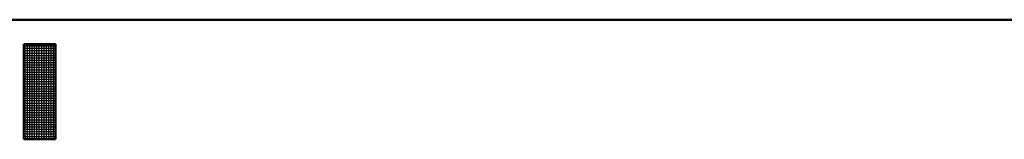
# Model space of a CAD drawing. Units: millimetres. Extents: x -1270 to 830, y -533 to 954.
# Drawn here: x -167 to 40, y -526 to -501 of the extents above; entities that cross this region are included whole.
import ezdxf

# ---------------------------------------------------------------- set-up
doc = ezdxf.new("R2010")
doc.units = ezdxf.units.MM
doc.header["$LTSCALE"] = 0.909449

# ---------------------------------------------------------------- blocks, each defined once
blk = doc.blocks.new('JZB_0001')
at = {"color": 6, "linetype": 'Continuous', "lineweight": 50}
for p, q in [((406.151, 6.583), (122.426, 6.583)), ((220.261, 5.558), (219.595, 5.558)), ((219.595, 5.558), (219.595, 1.558)), ((220.261, 5.558), (220.928, 5.558)), ((220.928, 5.558), (220.928, 1.558)), ((219.595, 1.558), (220.261, 1.558)), ((220.928, 1.558), (220.261, 1.558))]:
    blk.add_line(p, q, dxfattribs=at)
at = {"color": 6, "linetype": 'Continuous', "lineweight": 25}
for p, q in [((219.595, 1.558), (219.595, 5.558)), ((219.595, 5.558), (220.928, 5.558)), ((219.595, 1.558), (219.595, 5.558)), ((219.595, 5.558), (220.928, 5.558)), ((219.595, 1.558), (219.595, 5.558)), ((219.595, 5.558), (220.928, 5.558)), ((219.595, 5.483), (220.928, 5.483)), ((219.595, 5.383), (220.928, 5.383)), ((219.651, 1.558), (219.651, 5.558)), ((219.751, 1.558), (219.751, 5.558)), ((219.851, 1.558), (219.851, 5.558)), ((219.951, 1.558), (219.951, 5.558)), ((220.051, 1.558), (220.051, 5.558)), ((220.151, 1.558), (220.151, 5.558)), ((220.251, 1.558), (220.251, 5.558)), ((220.351, 1.558), (220.351, 5.558)), ((220.451, 1.558), (220.451, 5.558)), ((220.551, 1.558), (220.551, 5.558)), ((220.651, 1.558), (220.651, 5.558)), ((220.751, 1.558), (220.751, 5.558)), ((220.851, 1.558), (220.851, 5.558)), ((220.928, 5.558), (220.928, 1.558)), ((220.928, 5.558), (220.928, 1.558)), ((220.928, 5.558), (220.928, 1.558)), ((219.595, 5.283), (220.928, 5.283)), ((219.595, 5.183), (220.928, 5.183)), ((219.595, 5.083), (220.928, 5.083)), ((219.595, 4.983), (220.928, 4.983)), ((219.595, 4.883), (220.928, 4.883)), ((219.595, 4.783), (220.928, 4.783)), ((219.595, 4.683), (220.928, 4.683)), ((219.595, 4.583), (220.928, 4.583)), ((219.595, 4.483), (220.928, 4.483)), ((219.595, 4.383), (220.928, 4.383)), ((219.595, 4.283), (220.928, 4.283)), ((219.595, 4.183), (220.928, 4.183)), ((219.595, 4.083), (220.928, 4.083)), ((219.595, 3.983), (220.928, 3.983)), ((219.595, 3.883), (220.928, 3.883)), ((219.595, 3.783), (220.928, 3.783)), ((219.595, 3.683), (220.928, 3.683)), ((219.595, 3.583), (220.928, 3.583)), ((219.595, 3.483), (220.928, 3.483)), ((219.595, 3.383), (220.928, 3.383)), ((219.595, 3.283), (220.928, 3.283)), ((219.595, 3.183), (220.928, 3.183)), ((219.595, 3.083), (220.928, 3.083)), ((219.595, 2.983), (220.928, 2.983)), ((219.595, 2.883), (220.928, 2.883)), ((219.595, 2.783), (220.928, 2.783)), ((219.595, 2.683), (220.928, 2.683)), ((219.595, 2.583), (220.928, 2.583)), ((219.595, 2.483), (220.928, 2.483)), ((219.595, 2.383), (220.928, 2.383)), ((219.595, 2.283), (220.928, 2.283)), ((219.595, 2.183), (220.928, 2.183)), ((219.595, 2.083), (220.928, 2.083)), ((219.595, 1.983), (220.928, 1.983)), ((219.595, 1.883), (220.928, 1.883)), ((219.595, 1.783), (220.928, 1.783)), ((219.595, 1.683), (220.928, 1.683)), ((219.595, 1.583), (220.928, 1.583)), ((220.928, 1.558), (219.595, 1.558)), ((220.928, 1.558), (219.595, 1.558)), ((220.928, 1.558), (219.595, 1.558))]:
    blk.add_line(p, q, dxfattribs=at)

msp = doc.modelspace()

# ---------------------------------------------------------------- block references
at = {"xscale": 5, "yscale": 5, "zscale": 5}
msp.add_blockref('JZB_0001', (-1264.3308, -533.4536), dxfattribs=at)

doc.saveas('drawing.dxf')
